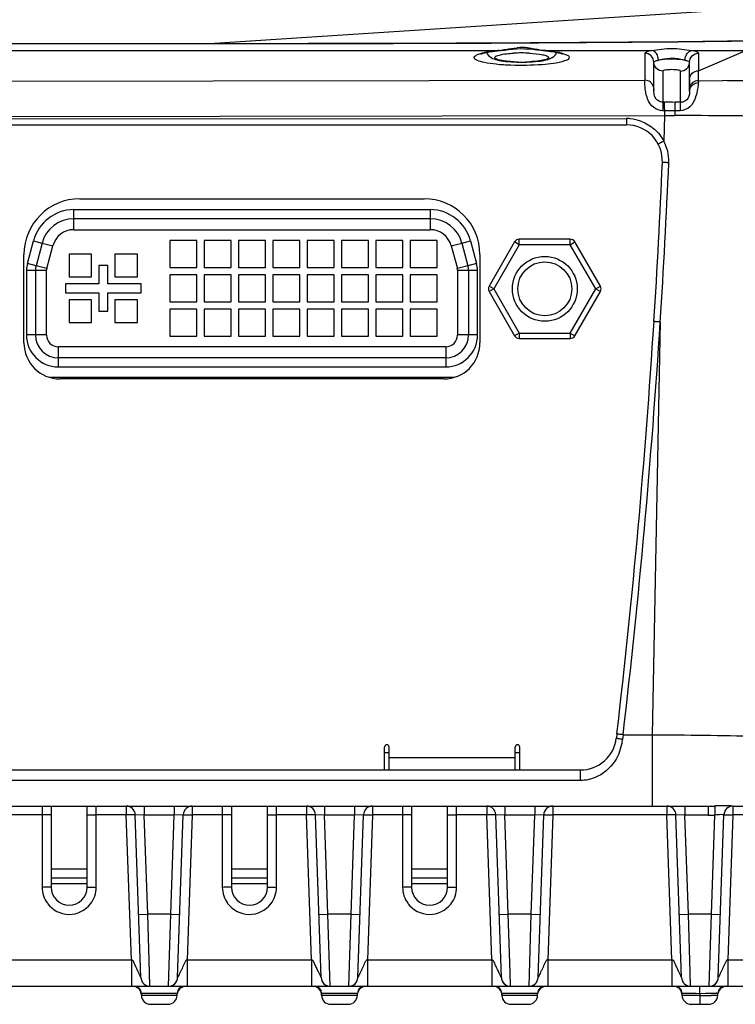
# Model space of a CAD drawing. Units: millimetres. Extents: x -10 to 410, y -12 to 285.
# Drawn here: x 144 to 154, y 231 to 245 of the extents above; entities that cross this region are included whole.
import ezdxf

# ---------------------------------------------------------------- set-up
doc = ezdxf.new("R2010")
doc.units = ezdxf.units.MM

msp = doc.modelspace()

# ---------------------------------------------------------------- linework, layer by layer
at = {"color": 5, "linetype": 'Continuous'}
for p, q in [((146.861, 244.798), (172.398, 246.461)), ((90.43, 244.798), (146.861, 244.798)), ((90.43, 244.796), (146.861, 244.796)), ((146.861, 244.798), (146.861, 244.796)), ((146.861, 244.796), (148.018, 244.796)), ((148.018, 244.796), (149.414, 244.798)), ((149.414, 244.798), (150.77, 244.802)), ((150.77, 244.802), (152.086, 244.81)), ((152.086, 244.81), (153.363, 244.821)), ((153.363, 244.821), (154.6, 244.837)), ((119.665, 244.698), (150.885, 244.701)), ((150.621, 244.649), (150.626, 244.651)), ((150.623, 244.65), (150.621, 244.649)), ((150.621, 244.649), (150.621, 244.649)), ((150.626, 244.651), (150.635, 244.654)), ((150.635, 244.654), (150.646, 244.659)), ((150.646, 244.659), (150.662, 244.663)), ((150.662, 244.663), (150.681, 244.668)), ((150.681, 244.668), (150.703, 244.673)), ((150.703, 244.673), (150.728, 244.678)), ((150.705, 244.673), (150.715, 244.653)), ((150.715, 244.653), (150.73, 244.632)), ((150.728, 244.678), (150.756, 244.683)), ((150.73, 244.632), (150.749, 244.614)), ((150.756, 244.683), (150.787, 244.687)), ((150.787, 244.687), (150.821, 244.692)), ((150.821, 244.692), (150.857, 244.696)), ((150.857, 244.696), (150.896, 244.7)), ((150.885, 244.701), (150.896, 244.7)), ((150.896, 244.7), (150.904, 244.7)), ((150.904, 244.7), (150.956, 244.706)), ((150.956, 244.706), (151.01, 244.712)), ((151.01, 244.712), (151.065, 244.718)), ((151.065, 244.718), (151.121, 244.723)), ((151.121, 244.723), (151.177, 244.725)), ((151.177, 244.725), (151.234, 244.724)), ((151.234, 244.724), (151.291, 244.721)), ((151.291, 244.721), (151.347, 244.716)), ((151.347, 244.716), (151.402, 244.709)), ((151.402, 244.709), (151.456, 244.703)), ((151.456, 244.703), (151.489, 244.7)), ((151.5, 244.701), (151.489, 244.7)), ((151.489, 244.7), (151.489, 244.7)), ((151.489, 244.7), (151.529, 244.696)), ((151.5, 244.701), (152.996, 244.701)), ((151.529, 244.696), (151.565, 244.692)), ((151.565, 244.692), (151.599, 244.687)), ((151.599, 244.687), (151.63, 244.683)), ((151.63, 244.683), (151.658, 244.678)), ((151.637, 244.616), (151.655, 244.634)), ((151.655, 244.634), (151.671, 244.655)), ((151.658, 244.678), (151.683, 244.673)), ((151.671, 244.655), (151.68, 244.674)), ((151.683, 244.673), (151.705, 244.668)), ((151.705, 244.668), (151.724, 244.663)), ((151.724, 244.663), (151.74, 244.659)), ((151.74, 244.659), (151.751, 244.655)), ((151.751, 244.655), (151.757, 244.652)), ((153.553, 244.701), (154.305, 244.701)), ((153.648, 244.419), (154.305, 244.701)), ((153.648, 244.661), (153.648, 244.419)), ((150.749, 244.614), (150.769, 244.601)), ((150.769, 244.601), (150.789, 244.59)), ((150.789, 244.59), (150.808, 244.582)), ((150.808, 244.582), (150.83, 244.575)), ((150.83, 244.575), (150.853, 244.568)), ((150.853, 244.568), (150.879, 244.562)), ((150.879, 244.562), (150.908, 244.557)), ((150.908, 244.557), (150.939, 244.552)), ((150.939, 244.552), (150.973, 244.548)), ((150.973, 244.548), (151.009, 244.545)), ((151.009, 244.545), (151.048, 244.542)), ((151.048, 244.542), (151.088, 244.54)), ((151.088, 244.54), (151.13, 244.538)), ((151.13, 244.538), (151.173, 244.537)), ((151.173, 244.537), (151.216, 244.537)), ((151.216, 244.537), (151.259, 244.538)), ((151.259, 244.538), (151.3, 244.54)), ((151.3, 244.54), (151.341, 244.542)), ((151.341, 244.542), (151.379, 244.545)), ((151.379, 244.545), (151.415, 244.549)), ((151.415, 244.549), (151.449, 244.553)), ((151.449, 244.553), (151.48, 244.558)), ((151.48, 244.558), (151.508, 244.564)), ((151.508, 244.564), (151.533, 244.569)), ((151.533, 244.569), (151.556, 244.576)), ((151.556, 244.576), (151.578, 244.583)), ((151.578, 244.583), (151.597, 244.592)), ((151.597, 244.592), (151.617, 244.602)), ((151.617, 244.602), (151.637, 244.616)), ((153.027, 244.145), (153.027, 244.537)), ((153.523, 244.138), (153.523, 244.539)), ((153.152, 244.413), (153.152, 243.981)), ((153.398, 243.98), (153.398, 244.414)), ((118.646, 244.243), (152.902, 244.286)), ((153.523, 244.297), (153.523, 244.162)), ((153.646, 244.283), (153.978, 244.28)), ((153.523, 244.162), (153.523, 244.136)), ((153.152, 243.981), (153.152, 243.864)), ((153.172, 243.981), (153.152, 243.981)), ((153.172, 243.981), (153.173, 243.798)), ((153.173, 243.864), (153.152, 243.864)), ((120.898, 243.754), (153.173, 243.798)), ((120.898, 243.754), (152.645, 243.753)), ((152.645, 243.754), (152.645, 243.668)), ((153.173, 243.798), (153.165, 243.44)), ((153.173, 243.798), (153.317, 243.798)), ((84.646, 243.668), (152.645, 243.668)), ((145.059, 242.642), (149.837, 242.642)), ((144.978, 242.364), (144.978, 242.489)), ((149.92, 242.489), (144.978, 242.489)), ((149.92, 242.489), (149.92, 242.364)), ((144.978, 242.212), (144.978, 242.364)), ((149.92, 242.364), (144.978, 242.364)), ((149.92, 242.364), (149.92, 242.212)), ((144.978, 242.212), (149.92, 242.212)), ((144.331, 241.745), (144.415, 242.057)), ((144.415, 242.057), (144.536, 242.025)), ((146.308, 242.063), (146.308, 241.688)), ((146.684, 242.063), (146.308, 242.063)), ((146.684, 241.688), (146.684, 242.063)), ((146.785, 242.063), (146.785, 241.688)), ((147.16, 242.063), (146.785, 242.063)), ((147.16, 241.688), (147.16, 242.063)), ((147.261, 242.063), (147.261, 241.688)), ((147.637, 242.063), (147.261, 242.063)), ((147.637, 241.688), (147.637, 242.063)), ((147.738, 242.063), (147.738, 241.688)), ((148.113, 242.063), (147.738, 242.063)), ((148.113, 241.688), (148.113, 242.063)), ((148.214, 242.063), (148.214, 241.688)), ((148.59, 242.063), (148.214, 242.063)), ((148.59, 241.688), (148.59, 242.063)), ((148.691, 242.063), (148.691, 241.688)), ((149.066, 242.063), (148.691, 242.063)), ((149.066, 241.688), (149.066, 242.063)), ((149.168, 242.063), (149.168, 241.688)), ((149.543, 242.063), (149.168, 242.063)), ((149.543, 241.688), (149.543, 242.063)), ((149.644, 242.063), (149.644, 241.688)), ((150.019, 242.063), (149.644, 242.063)), ((150.019, 241.688), (150.019, 242.063)), ((150.362, 242.025), (150.483, 242.057)), ((150.483, 242.057), (150.567, 241.745)), ((151.094, 242.042), (150.74, 241.429)), ((151.159, 242.004), (151.094, 242.042)), ((151.159, 242.004), (151.159, 242.079)), ((151.866, 242.079), (151.159, 242.079)), ((151.866, 242.004), (151.866, 242.079)), ((151.866, 242.004), (151.931, 242.042)), ((152.285, 241.429), (151.931, 242.042)), ((144.536, 242.025), (144.452, 241.712)), ((144.536, 242.025), (144.683, 241.986)), ((144.599, 241.673), (144.683, 241.986)), ((150.215, 241.986), (150.362, 242.025)), ((150.215, 241.986), (150.299, 241.673)), ((150.362, 242.025), (150.446, 241.712)), ((151.159, 242.004), (150.805, 241.391)), ((151.866, 242.004), (151.159, 242.004)), ((152.22, 241.391), (151.866, 242.004)), ((144.283, 240.641), (144.283, 241.867)), ((144.91, 241.873), (144.91, 241.56)), ((145.223, 241.873), (144.91, 241.873)), ((145.223, 241.56), (145.223, 241.873)), ((145.545, 241.873), (145.545, 241.56)), ((145.858, 241.873), (145.545, 241.873)), ((145.858, 241.56), (145.858, 241.873)), ((150.612, 241.867), (150.612, 240.641)), ((144.318, 241.649), (144.318, 240.751)), ((144.318, 241.649), (144.443, 241.649)), ((144.452, 241.712), (144.331, 241.745)), ((144.444, 241.649), (144.444, 240.751)), ((144.444, 241.649), (144.596, 241.649)), ((144.599, 241.673), (144.452, 241.712)), ((144.596, 240.751), (144.596, 241.649)), ((145.322, 241.716), (145.322, 241.461)), ((145.447, 241.716), (145.322, 241.716)), ((145.447, 241.461), (145.447, 241.716)), ((146.308, 241.688), (146.684, 241.688)), ((146.785, 241.688), (147.16, 241.688)), ((147.261, 241.688), (147.637, 241.688)), ((147.738, 241.688), (148.113, 241.688)), ((148.214, 241.688), (148.59, 241.688)), ((148.691, 241.688), (149.066, 241.688)), ((149.168, 241.688), (149.543, 241.688)), ((149.644, 241.688), (150.019, 241.688)), ((150.446, 241.712), (150.299, 241.673)), ((150.302, 241.649), (150.302, 240.751)), ((150.302, 241.649), (150.58, 241.649)), ((150.567, 241.745), (150.446, 241.712)), ((150.455, 241.649), (150.455, 240.751)), ((150.58, 240.751), (150.58, 241.649)), ((144.91, 241.56), (145.223, 241.56)), ((145.545, 241.56), (145.858, 241.56)), ((146.308, 241.586), (146.308, 241.211)), ((146.684, 241.586), (146.308, 241.586)), ((146.684, 241.211), (146.684, 241.586)), ((146.785, 241.586), (146.785, 241.211)), ((147.16, 241.586), (146.785, 241.586)), ((147.16, 241.211), (147.16, 241.586)), ((147.261, 241.586), (147.261, 241.211)), ((147.637, 241.586), (147.261, 241.586)), ((147.637, 241.211), (147.637, 241.586)), ((147.738, 241.586), (147.738, 241.211)), ((148.113, 241.586), (147.738, 241.586)), ((148.113, 241.211), (148.113, 241.586)), ((148.214, 241.586), (148.214, 241.211)), ((148.59, 241.586), (148.214, 241.586)), ((148.59, 241.211), (148.59, 241.586)), ((148.691, 241.586), (148.691, 241.211)), ((149.066, 241.586), (148.691, 241.586)), ((149.066, 241.211), (149.066, 241.586)), ((149.168, 241.586), (149.168, 241.211)), ((149.543, 241.586), (149.168, 241.586)), ((149.543, 241.211), (149.543, 241.586)), ((149.644, 241.586), (149.644, 241.211)), ((150.019, 241.586), (149.644, 241.586)), ((150.019, 241.211), (150.019, 241.586)), ((144.859, 241.461), (144.859, 241.336)), ((145.322, 241.461), (144.859, 241.461)), ((145.909, 241.461), (145.447, 241.461)), ((145.909, 241.336), (145.909, 241.461)), ((150.805, 241.391), (150.74, 241.429)), ((150.805, 241.391), (150.74, 241.354)), ((150.74, 241.354), (151.094, 240.741)), ((150.805, 241.391), (151.159, 240.778)), ((151.866, 240.778), (152.22, 241.391)), ((151.931, 240.741), (152.285, 241.354)), ((152.22, 241.391), (152.285, 241.429)), ((152.22, 241.391), (152.285, 241.354)), ((144.859, 241.336), (145.322, 241.336)), ((144.91, 241.237), (144.91, 240.925)), ((145.223, 241.237), (144.91, 241.237)), ((145.223, 240.925), (145.223, 241.237)), ((145.322, 241.336), (145.322, 241.081)), ((145.447, 241.081), (145.447, 241.336)), ((145.447, 241.336), (145.909, 241.336)), ((145.545, 241.237), (145.545, 240.925)), ((145.858, 241.237), (145.545, 241.237)), ((145.858, 240.925), (145.858, 241.237)), ((146.308, 241.211), (146.684, 241.211)), ((146.785, 241.211), (147.16, 241.211)), ((147.261, 241.211), (147.637, 241.211)), ((147.738, 241.211), (148.113, 241.211)), ((148.214, 241.211), (148.59, 241.211)), ((148.691, 241.211), (149.066, 241.211)), ((149.168, 241.211), (149.543, 241.211)), ((149.644, 241.211), (150.019, 241.211)), ((145.322, 241.081), (145.447, 241.081)), ((146.308, 241.11), (146.308, 240.735)), ((146.684, 241.11), (146.308, 241.11)), ((146.684, 240.735), (146.684, 241.11)), ((146.785, 241.11), (146.785, 240.735)), ((147.16, 241.11), (146.785, 241.11)), ((147.16, 240.735), (147.16, 241.11)), ((147.261, 241.11), (147.261, 240.735)), ((147.637, 241.11), (147.261, 241.11)), ((147.637, 240.735), (147.637, 241.11)), ((147.738, 241.11), (147.738, 240.735)), ((148.113, 241.11), (147.738, 241.11)), ((148.113, 240.735), (148.113, 241.11)), ((148.214, 241.11), (148.214, 240.735)), ((148.59, 241.11), (148.214, 241.11)), ((148.59, 240.735), (148.59, 241.11)), ((148.691, 241.11), (148.691, 240.735)), ((149.066, 241.11), (148.691, 241.11)), ((149.066, 240.735), (149.066, 241.11)), ((149.168, 241.11), (149.168, 240.735)), ((149.543, 241.11), (149.168, 241.11)), ((149.543, 240.735), (149.543, 241.11)), ((149.644, 241.11), (149.644, 240.735)), ((150.019, 241.11), (149.644, 241.11)), ((150.019, 240.735), (150.019, 241.11)), ((144.91, 240.925), (145.223, 240.925)), ((145.545, 240.925), (145.858, 240.925)), ((153.115, 240.931), (153.001, 235.203)), ((144.443, 240.751), (144.318, 240.751)), ((144.596, 240.751), (144.444, 240.751)), ((146.308, 240.735), (146.684, 240.735)), ((146.785, 240.735), (147.16, 240.735)), ((147.261, 240.735), (147.637, 240.735)), ((147.738, 240.735), (148.113, 240.735)), ((148.214, 240.735), (148.59, 240.735)), ((148.691, 240.735), (149.066, 240.735)), ((149.168, 240.735), (149.543, 240.735)), ((149.644, 240.735), (150.019, 240.735)), ((150.58, 240.751), (150.302, 240.751)), ((151.159, 240.778), (151.094, 240.741)), ((151.159, 240.778), (151.159, 240.703)), ((151.159, 240.778), (151.866, 240.778)), ((151.159, 240.703), (151.866, 240.703)), ((151.866, 240.778), (151.866, 240.703)), ((151.866, 240.778), (151.931, 240.741)), ((144.761, 240.433), (144.761, 240.586)), ((150.137, 240.586), (144.761, 240.586)), ((150.137, 240.586), (150.137, 240.433)), ((144.761, 240.308), (144.761, 240.433)), ((150.137, 240.433), (144.761, 240.433)), ((150.137, 240.433), (150.137, 240.308)), ((144.761, 240.308), (150.137, 240.308)), ((150.25, 240.161), (144.646, 240.161)), ((150.112, 240.141), (144.784, 240.141)), ((152.513, 235.214), (152.506, 235.154)), ((152.514, 235.213), (152.513, 235.214)), ((152.6, 235.203), (152.593, 235.137)), ((152.6, 235.203), (153.001, 235.203)), ((153.001, 235.203), (153.001, 234.212)), ((149.289, 234.712), (149.289, 235.031)), ((149.289, 234.954), (149.351, 234.954)), ((149.351, 234.712), (149.351, 235.031)), ((151.102, 234.712), (151.102, 235.031)), ((151.102, 234.954), (151.165, 234.954)), ((151.165, 234.712), (151.165, 235.031)), ((149.351, 234.887), (151.102, 234.887)), ((152.009, 234.712), (131.614, 234.712)), ((152.009, 234.568), (152.009, 234.712)), ((152.009, 234.568), (131.614, 234.568)), ((130.912, 234.212), (153.781, 234.212)), ((144.536, 234.212), (144.536, 233.084)), ((144.661, 234.212), (144.661, 233.086)), ((145.161, 233.086), (145.161, 234.212)), ((145.286, 233.084), (145.286, 234.212)), ((145.704, 234.212), (145.704, 234.089)), ((145.954, 234.212), (145.954, 234.087)), ((146.37, 234.212), (146.37, 234.087)), ((146.62, 234.212), (146.62, 234.089)), ((147.037, 234.212), (147.037, 233.084)), ((147.162, 234.212), (147.162, 233.086)), ((147.663, 233.086), (147.663, 234.212)), ((147.788, 233.084), (147.788, 234.212)), ((148.205, 234.212), (148.205, 234.089)), ((148.455, 234.212), (148.455, 234.087)), ((148.871, 234.212), (148.871, 234.087)), ((149.122, 234.212), (149.122, 234.089)), ((149.539, 234.212), (149.539, 233.084)), ((149.664, 234.212), (149.664, 233.086)), ((150.164, 233.086), (150.164, 234.212)), ((150.289, 233.084), (150.289, 234.212)), ((150.707, 234.212), (150.707, 234.089)), ((150.957, 234.212), (150.957, 234.087)), ((151.373, 234.212), (151.373, 234.087)), ((151.623, 234.212), (151.623, 234.089)), ((153.208, 234.212), (153.208, 234.089)), ((153.458, 234.212), (153.458, 234.087)), ((153.781, 234.212), (153.781, 234.087)), ((153.872, 234.213), (153.874, 234.088)), ((154.124, 234.212), (154.809, 234.212)), ((154.125, 234.212), (154.125, 234.089)), ((144.536, 234.089), (144.119, 234.089)), ((145.704, 234.089), (145.286, 234.089)), ((145.774, 232.079), (145.704, 234.089)), ((145.908, 231.831), (145.829, 234.091)), ((145.954, 234.087), (145.829, 234.091)), ((146.002, 232.711), (145.954, 234.087)), ((146.37, 234.087), (145.954, 234.087)), ((146.322, 232.711), (146.37, 234.087)), ((146.495, 234.091), (146.37, 234.087)), ((146.416, 231.831), (146.495, 234.091)), ((146.62, 234.089), (146.55, 232.079)), ((147.037, 234.089), (146.62, 234.089)), ((148.205, 234.089), (147.788, 234.089)), ((148.275, 232.079), (148.205, 234.089)), ((148.409, 231.831), (148.33, 234.091)), ((148.455, 234.087), (148.33, 234.091)), ((148.503, 232.711), (148.455, 234.087)), ((148.871, 234.087), (148.455, 234.087)), ((148.823, 232.711), (148.871, 234.087)), ((148.997, 234.091), (148.871, 234.087)), ((148.918, 231.831), (148.997, 234.091)), ((149.122, 234.089), (149.051, 232.079)), ((149.539, 234.089), (149.122, 234.089)), ((150.707, 234.089), (150.289, 234.089)), ((150.777, 232.079), (150.707, 234.089)), ((150.91, 231.831), (150.832, 234.091)), ((150.957, 234.087), (150.832, 234.091)), ((151.005, 232.711), (150.957, 234.087)), ((151.373, 234.087), (150.957, 234.087)), ((151.325, 232.711), (151.373, 234.087)), ((151.498, 234.091), (151.373, 234.087)), ((151.419, 231.831), (151.498, 234.091)), ((151.623, 234.089), (151.553, 232.079)), ((153.208, 234.089), (151.623, 234.089)), ((153.278, 232.079), (153.208, 234.089)), ((153.412, 231.831), (153.333, 234.091)), ((153.458, 234.087), (153.333, 234.091)), ((153.506, 232.711), (153.458, 234.087)), ((153.781, 234.087), (153.458, 234.087)), ((153.826, 232.711), (153.874, 234.088)), ((153.921, 231.831), (154, 234.091)), ((154, 234.091), (153.999, 234.091)), ((154.125, 234.089), (154.054, 232.079)), ((155.326, 234.089), (154.125, 234.089)), ((145.161, 233.337), (144.661, 233.337)), ((147.663, 233.337), (147.162, 233.337)), ((150.164, 233.337), (149.664, 233.337)), ((145.161, 233.211), (144.661, 233.211)), ((147.663, 233.211), (147.162, 233.211)), ((150.164, 233.211), (149.664, 233.211)), ((144.661, 233.138), (145.161, 233.138)), ((147.162, 233.138), (147.663, 233.138)), ((149.664, 233.138), (150.164, 233.138)), ((145.877, 232.707), (146.002, 232.711)), ((146.027, 231.902), (146.002, 232.711)), ((146.322, 232.711), (146.002, 232.711)), ((146.291, 231.711), (146.322, 232.711)), ((146.322, 232.711), (146.447, 232.707)), ((148.378, 232.707), (148.503, 232.711)), ((148.534, 231.711), (148.503, 232.711)), ((148.823, 232.711), (148.503, 232.711)), ((148.793, 231.711), (148.823, 232.711)), ((148.823, 232.711), (148.948, 232.707)), ((150.88, 232.707), (151.005, 232.711)), ((151.03, 231.902), (151.005, 232.711)), ((151.325, 232.711), (151.005, 232.711)), ((151.294, 231.711), (151.325, 232.711)), ((151.325, 232.711), (151.45, 232.707)), ((153.381, 232.707), (153.506, 232.711)), ((153.531, 231.902), (153.506, 232.711)), ((153.826, 232.711), (153.506, 232.711)), ((153.796, 231.711), (153.826, 232.711)), ((153.826, 232.711), (153.951, 232.707)), ((144.049, 232.079), (145.774, 232.079)), ((145.774, 232.079), (145.774, 231.711)), ((146.55, 232.079), (146.55, 231.711)), ((146.55, 232.079), (148.275, 232.079)), ((148.275, 232.079), (148.275, 231.711)), ((149.051, 232.079), (149.051, 231.711)), ((149.051, 232.079), (150.777, 232.079)), ((150.777, 232.079), (150.777, 231.711)), ((151.553, 232.079), (151.553, 231.711)), ((151.553, 232.079), (153.278, 232.079)), ((153.278, 232.079), (153.278, 231.711)), ((154.054, 232.079), (154.054, 231.711)), ((154.054, 232.079), (154.544, 232.079)), ((146.033, 231.711), (146.027, 231.902)), ((151.035, 231.711), (151.03, 231.902)), ((153.537, 231.711), (153.531, 231.902)), ((106.413, 231.711), (154.544, 231.711)), ((145.929, 231.765), (145.928, 231.767)), ((145.928, 231.767), (145.928, 231.766)), ((145.93, 231.764), (145.929, 231.766)), ((145.929, 231.765), (145.931, 231.763)), ((145.931, 231.763), (145.933, 231.76)), ((145.933, 231.76), (145.935, 231.757)), ((145.935, 231.757), (145.938, 231.754)), ((145.938, 231.754), (145.941, 231.75)), ((145.941, 231.75), (145.944, 231.747)), ((145.944, 231.747), (145.947, 231.744)), ((145.947, 231.744), (145.951, 231.741)), ((145.951, 231.741), (145.954, 231.738)), ((145.954, 231.738), (145.958, 231.735)), ((145.958, 231.735), (145.961, 231.733)), ((145.961, 231.733), (145.965, 231.73)), ((145.965, 231.73), (145.968, 231.728)), ((145.968, 231.728), (145.97, 231.727)), ((146.347, 231.724), (146.349, 231.725)), ((146.349, 231.725), (146.352, 231.726)), ((146.352, 231.726), (146.355, 231.728)), ((146.355, 231.728), (146.358, 231.73)), ((146.358, 231.73), (146.362, 231.732)), ((146.362, 231.732), (146.365, 231.735)), ((146.365, 231.735), (146.369, 231.738)), ((146.369, 231.738), (146.373, 231.741)), ((146.373, 231.741), (146.376, 231.744)), ((146.376, 231.744), (146.379, 231.747)), ((146.379, 231.747), (146.383, 231.75)), ((146.383, 231.75), (146.385, 231.753)), ((146.385, 231.753), (146.388, 231.757)), ((146.388, 231.757), (146.391, 231.76)), ((146.391, 231.76), (146.393, 231.763)), ((146.393, 231.763), (146.394, 231.765)), ((146.394, 231.765), (146.395, 231.766)), ((148.431, 231.765), (148.43, 231.767)), ((148.43, 231.767), (148.43, 231.766)), ((148.431, 231.764), (148.43, 231.766)), ((148.431, 231.765), (148.432, 231.763)), ((148.432, 231.763), (148.434, 231.76)), ((148.434, 231.76), (148.437, 231.757)), ((148.437, 231.757), (148.44, 231.754)), ((148.44, 231.754), (148.442, 231.75)), ((148.442, 231.75), (148.446, 231.747)), ((148.446, 231.747), (148.449, 231.744)), ((148.449, 231.744), (148.452, 231.741)), ((148.452, 231.741), (148.456, 231.738)), ((148.456, 231.738), (148.459, 231.735)), ((148.459, 231.735), (148.463, 231.733)), ((148.463, 231.733), (148.466, 231.73)), ((148.466, 231.73), (148.47, 231.728)), ((148.47, 231.728), (148.472, 231.727)), ((148.848, 231.724), (148.851, 231.725)), ((148.851, 231.725), (148.854, 231.726)), ((148.854, 231.726), (148.857, 231.728)), ((148.857, 231.728), (148.86, 231.73)), ((148.86, 231.73), (148.863, 231.732)), ((148.863, 231.732), (148.867, 231.735)), ((148.867, 231.735), (148.87, 231.738)), ((148.87, 231.738), (148.874, 231.741)), ((148.874, 231.741), (148.877, 231.744)), ((148.877, 231.744), (148.881, 231.747)), ((148.881, 231.747), (148.884, 231.75)), ((148.884, 231.75), (148.887, 231.753)), ((148.887, 231.753), (148.89, 231.757)), ((148.89, 231.757), (148.892, 231.76)), ((148.892, 231.76), (148.895, 231.763)), ((148.895, 231.763), (148.896, 231.765)), ((148.896, 231.765), (148.897, 231.766)), ((150.932, 231.765), (150.931, 231.767)), ((150.931, 231.767), (150.931, 231.766)), ((150.933, 231.764), (150.932, 231.766)), ((150.932, 231.765), (150.934, 231.763)), ((150.934, 231.763), (150.936, 231.76)), ((150.936, 231.76), (150.938, 231.757)), ((150.938, 231.757), (150.941, 231.754)), ((150.941, 231.754), (150.944, 231.75)), ((150.944, 231.75), (150.947, 231.747)), ((150.947, 231.747), (150.95, 231.744)), ((150.95, 231.744), (150.954, 231.741)), ((150.954, 231.741), (150.957, 231.738)), ((150.957, 231.738), (150.961, 231.735)), ((150.961, 231.735), (150.964, 231.733)), ((150.964, 231.733), (150.968, 231.73)), ((150.968, 231.73), (150.971, 231.728)), ((150.971, 231.728), (150.973, 231.727)), ((151.35, 231.724), (151.352, 231.725)), ((151.352, 231.725), (151.355, 231.726)), ((151.355, 231.726), (151.358, 231.728)), ((151.358, 231.728), (151.361, 231.73)), ((151.361, 231.73), (151.365, 231.732)), ((151.365, 231.732), (151.368, 231.735)), ((151.368, 231.735), (151.372, 231.738)), ((151.372, 231.738), (151.375, 231.741)), ((151.375, 231.741), (151.379, 231.744)), ((151.379, 231.744), (151.382, 231.747)), ((151.382, 231.747), (151.385, 231.75)), ((151.385, 231.75), (151.388, 231.753)), ((151.388, 231.753), (151.391, 231.757)), ((151.391, 231.757), (151.394, 231.76)), ((151.394, 231.76), (151.396, 231.763)), ((151.396, 231.763), (151.397, 231.765)), ((151.397, 231.765), (151.398, 231.766)), ((153.434, 231.765), (153.433, 231.767)), ((153.433, 231.767), (153.433, 231.766)), ((153.434, 231.764), (153.433, 231.766)), ((153.434, 231.765), (153.435, 231.763)), ((153.435, 231.763), (153.437, 231.76)), ((153.437, 231.76), (153.44, 231.757)), ((153.44, 231.757), (153.442, 231.754)), ((153.442, 231.754), (153.445, 231.75)), ((153.445, 231.75), (153.449, 231.747)), ((153.449, 231.747), (153.452, 231.744)), ((153.452, 231.744), (153.455, 231.741)), ((153.455, 231.741), (153.459, 231.738)), ((153.459, 231.738), (153.462, 231.735)), ((153.462, 231.735), (153.466, 231.733)), ((153.466, 231.733), (153.469, 231.73)), ((153.469, 231.73), (153.473, 231.728)), ((153.473, 231.728), (153.475, 231.727)), ((153.851, 231.724), (153.854, 231.725)), ((153.854, 231.725), (153.857, 231.726)), ((153.857, 231.726), (153.86, 231.728)), ((153.86, 231.728), (153.863, 231.73)), ((153.863, 231.73), (153.866, 231.732)), ((153.866, 231.732), (153.87, 231.735)), ((153.87, 231.735), (153.873, 231.738)), ((153.873, 231.738), (153.877, 231.741)), ((153.877, 231.741), (153.88, 231.744)), ((153.88, 231.744), (153.884, 231.747)), ((153.884, 231.747), (153.887, 231.75)), ((153.887, 231.75), (153.89, 231.753)), ((153.89, 231.753), (153.893, 231.757)), ((153.893, 231.757), (153.895, 231.76)), ((153.895, 231.76), (153.897, 231.763)), ((153.897, 231.763), (153.899, 231.765)), ((153.899, 231.765), (153.9, 231.766)), ((145.913, 231.612), (145.914, 231.583)), ((145.914, 231.612), (145.913, 231.612)), ((146.41, 231.612), (145.914, 231.612)), ((146.41, 231.583), (145.914, 231.583)), ((146.41, 231.583), (146.41, 231.612)), ((148.415, 231.612), (148.415, 231.583)), ((148.415, 231.612), (148.415, 231.612)), ((148.912, 231.612), (148.415, 231.612)), ((148.911, 231.583), (148.415, 231.583)), ((148.911, 231.583), (148.912, 231.612)), ((150.916, 231.612), (150.917, 231.583)), ((150.917, 231.612), (150.916, 231.612)), ((151.413, 231.612), (150.917, 231.612)), ((151.413, 231.583), (150.917, 231.583)), ((151.413, 231.583), (151.413, 231.612)), ((153.418, 231.583), (153.418, 231.612)), ((153.616, 231.613), (153.666, 231.612)), ((153.666, 231.612), (153.742, 231.613)), ((153.666, 231.612), (153.666, 231.583)), ((153.903, 231.613), (153.913, 231.612)), ((153.913, 231.612), (153.915, 231.612)), ((153.914, 231.583), (153.915, 231.612)), ((146.285, 231.46), (146.039, 231.46)), ((148.786, 231.46), (148.54, 231.46)), ((151.288, 231.46), (151.042, 231.46)), ((153.789, 231.46), (153.543, 231.46))]:
    msp.add_line(p, q, dxfattribs=at)
for radius in [0.45, 0.375]:
    msp.add_circle((151.513, 241.391), radius, dxfattribs=at)
for centre, radius, start, end in [((150.905, 243.588), 1.107, 100.5239, 102.0813), ((151.109, 242.155), 2.555, 95.0382, 96.1052), ((151.191, 242.559), 2.106, 90.0774, 93.0858), ((151.193, 243.886), 0.854, 84.4795, 94.2351), ((151.194, 242.54), 2.125, 87.0788, 90.1475), ((151.622, 245.624), 0.931, 261.8102, 262.4678), ((151.278, 242.163), 2.547, 83.7786, 84.9872), ((151.483, 243.597), 1.098, 77.7381, 79.6053), ((298.924, 244.483), 146.022, 179.93042, 180.07737), ((151.189, 246.656), 2.117, 267.14, 270.2009), ((151.191, 246.648), 2.109, 270.1322, 273.1175), ((141.472, 244.456), 12.175, 359.188, 359.8239), ((150.825, -57.63), 301.927, 89.19978, 89.40158), ((158.238, 244.16), 5.211, 179.9759, 180.1854), ((153.385, 244.204), 0.479, 194.877, 197.4361), ((153.197, 224.1), 19.88, 89.6384, 90.0715), ((153.199, 223.97), 20.011, 89.4308, 89.6459), ((153.121, 244.216), 0.512, 340.6702, 342.9859), ((153.203, 224.947), 18.917, 89.6537, 90.0919), ((153.225, 227.59), 16.274, 89.4202, 89.675), ((186.599, 243.549), 33.283, 179.4574, 179.571), ((152.645, 243.172), 0.583, 84.7158, 90.0277), ((152.644, 243.164), 0.59, 69.2636, 84.6946), ((151.805, 10.627), 233.176, 89.26146, 89.62867), ((152.645, 243.167), 0.5, 357.5516, 90), ((152.655, 243.164), 0.58, 17.4049, 28.4196), ((152.659, 243.165), 0.576, 2.347, 17.3728), ((44.803, 247.778), 108.441, 356.38302, 357.55176), ((48.246, 247.696), 105.087, 356.30882, 357.51587), ((152.665, 243.166), 0.57, 357.5124, 2.3139), ((145.059, 241.867), 0.775, 90, 180), ((149.837, 241.867), 0.775, 0, 90), ((144.978, 241.907), 0.583, 90.0015, 164.9977), ((149.92, 241.907), 0.583, 15.0015, 89.9977), ((144.978, 241.907), 0.458, 90, 165), ((149.92, 241.907), 0.458, 15, 90), ((144.978, 241.907), 0.305, 90, 165), ((149.92, 241.907), 0.305, 15, 90), ((151.159, 242.004), 0.075, 90, 150), ((151.866, 242.004), 0.075, 30, 90), ((144.689, 241.649), 0.37, 165, 179.999), ((144.689, 241.649), 0.245, 165, 180), ((144.689, 241.649), 0.0926, 165, 180), ((150.209, 241.649), 0.0926, 0, 15), ((150.209, 241.649), 0.245, 0, 15), ((150.209, 241.649), 0.37, 0, 15), ((150.805, 241.391), 0.075, 150, 210), ((152.22, 241.391), 0.075, 330, 30), ((45.484, 247.729), 107.759, 353.33036, 356.38615), ((45.399, 247.736), 107.931, 353.33153, 356.3849), ((144.761, 240.751), 0.443, 180.0024, 269.9966), ((144.761, 240.751), 0.318, 180, 270), ((144.761, 240.751), 0.165, 180, 270), ((150.137, 240.751), 0.443, 270.0024, 359.9973), ((150.137, 240.751), 0.318, 270, 0), ((150.137, 240.751), 0.165, 270, 360), ((151.159, 240.778), 0.075, 210, 270), ((151.866, 240.778), 0.075, 270, 330), ((144.784, 240.641), 0.5, 180, 270), ((150.112, 240.641), 0.5, 270, 0), ((149.32, 235.031), 0.0313, 0, 180), ((151.134, 235.031), 0.0313, 0, 180), ((152.009, 235.213), 0.5, 270, 353.2959), ((151.903, 235.211), 0.693, 337.4478, 348.3492), ((151.907, 235.21), 0.689, 348.3209, 353.9178), ((145.704, 234.087), 0.125, 2, 90), ((146.62, 234.087), 0.125, 90, 178), ((148.205, 234.087), 0.125, 2, 90), ((149.122, 234.087), 0.125, 90, 178), ((150.707, 234.087), 0.125, 2, 90), ((151.623, 234.087), 0.125, 90, 178), ((153.208, 234.087), 0.125, 2, 90), ((153.783, 239.383), 5.171, 269.9771, 270.9886), ((154.125, 234.087), 0.125, 90, 178), ((153.783, 238.945), 4.858, 269.9767, 271.0818), ((144.911, 233.086), 0.25, 180, 0), ((147.413, 233.086), 0.25, 180, 0), ((149.914, 233.086), 0.25, 180, 0), ((144.911, 233.084), 0.375, 216.3535, 322.4011), ((147.413, 233.084), 0.375, 216.3535, 322.4011), ((149.914, 233.084), 0.375, 216.3535, 322.4011), ((146.033, 231.836), 0.125, 182.0264, 270.0009), ((146.291, 231.836), 0.125, 269.9992, 357.9766), ((148.534, 231.836), 0.125, 182.0264, 270.0009), ((148.793, 231.836), 0.125, 269.9992, 357.9766), ((151.035, 231.836), 0.125, 182.0264, 270.0009), ((151.294, 231.836), 0.125, 269.9992, 357.9766), ((153.537, 231.836), 0.125, 182.0264, 270.0009), ((153.796, 231.836), 0.125, 269.9992, 357.9766), ((145.813, 231.611), 0.1, 1, 90), ((145.789, 231.586), 0.125, 0, 76.8857), ((146.51, 231.611), 0.1, 90, 179), ((146.535, 231.586), 0.125, 90, 167.1936), ((148.315, 231.611), 0.1, 1, 90), ((148.29, 231.586), 0.125, 0, 76.8857), ((149.012, 231.611), 0.1, 90, 179), ((149.036, 231.586), 0.125, 90, 167.1936), ((150.816, 231.611), 0.1, 1, 90), ((150.792, 231.586), 0.125, 0, 76.8857), ((151.513, 231.611), 0.1, 90, 179), ((151.538, 231.586), 0.125, 90, 167.1936), ((153.318, 231.611), 0.1, 1, 90), ((153.293, 231.586), 0.125, 0, 77.1833), ((154.015, 231.611), 0.1, 90, 179), ((154.039, 231.586), 0.125, 90, 166.8964), ((146.039, 231.586), 0.125, 181, 270), ((146.285, 231.586), 0.125, 270, 0), ((148.54, 231.586), 0.125, 181, 270), ((148.786, 231.586), 0.125, 270, 0), ((151.042, 231.586), 0.125, 181, 270), ((151.288, 231.586), 0.125, 270, 0), ((153.543, 231.586), 0.125, 180, 270), ((153.86, 251.773), 20.19, 269.45, 269.8951), ((153.789, 231.586), 0.125, 270, 0), ((153.881, 230.082), 1.531, 89.161, 89.5041)]:
    msp.add_arc(centre, radius, start, end, dxfattribs=at)
for points in [[(146.861, 244.798), (150.512, 244.798), (154.165, 244.809), (157.815, 244.903)], [(150.885, 244.701), (150.913, 244.705), (150.942, 244.71), (150.97, 244.715)], [(150.97, 244.715), (151.023, 244.724), (151.076, 244.733), (151.129, 244.738)], [(150.984, 244.654), (151.015, 244.658), (151.047, 244.66), (151.078, 244.662)], [(153.089, 244.565), (153.089, 244.586), (153.085, 244.608), (153.077, 244.628)], [(153.46, 244.565), (153.46, 244.586), (153.464, 244.608), (153.473, 244.628)], [(151.438, 244.555), (151.395, 244.548), (151.35, 244.545), (151.306, 244.542)], [(153.089, 244.564), (153.1, 244.566), (153.111, 244.569), (153.121, 244.572)], [(153.458, 244.564), (153.45, 244.565), (153.442, 244.566), (153.434, 244.568)], [(152.944, 244.278), (152.931, 244.283), (152.916, 244.286), (152.902, 244.286)], [(152.997, 244.242), (152.984, 244.258), (152.965, 244.271), (152.944, 244.278)], [(153.027, 244.162), (153.027, 244.191), (153.016, 244.22), (152.997, 244.242)], [(153.523, 244.162), (153.524, 244.209), (153.561, 244.26), (153.605, 244.276)], [(153.523, 244.136), (153.523, 244.181), (153.56, 244.229), (153.602, 244.245)], [(153.602, 244.245), (153.615, 244.25), (153.629, 244.252), (153.643, 244.253)], [(153.605, 244.276), (153.618, 244.281), (153.632, 244.283), (153.646, 244.283)], [(153.083, 244.003), (153.074, 244.009), (153.066, 244.017), (153.059, 244.025)], [(153.152, 243.981), (153.128, 243.981), (153.103, 243.989), (153.083, 244.003)], [(153.503, 244.04), (153.483, 244.005), (153.438, 243.979), (153.398, 243.98)], [(153.514, 244.066), (153.511, 244.057), (153.507, 244.048), (153.503, 244.04)], [(153.152, 243.864), (153.107, 243.864), (153.06, 243.88), (153.025, 243.908)], [(152.853, 243.716), (152.92, 243.691), (152.982, 243.653), (153.035, 243.606)], [(153.035, 243.606), (153.088, 243.56), (153.133, 243.502), (153.165, 243.44)], [(152.21, 234.607), (152.147, 234.582), (152.077, 234.568), (152.009, 234.568)], [(144.536, 233.084), (144.536, 233.006), (144.563, 232.925), (144.609, 232.862)], [(145.208, 232.855), (145.258, 232.919), (145.286, 233.004), (145.286, 233.084)], [(147.037, 233.084), (147.037, 233.006), (147.064, 232.925), (147.11, 232.862)], [(147.71, 232.855), (147.759, 232.919), (147.788, 233.004), (147.788, 233.084)], [(149.539, 233.084), (149.539, 233.006), (149.566, 232.925), (149.612, 232.862)], [(150.211, 232.855), (150.261, 232.919), (150.289, 233.004), (150.289, 233.084)]]:
    msp.add_open_spline(points, degree=3, dxfattribs=at)
for points, knots in [([(150.532, 244.601), (150.531, 244.618), (150.59, 244.654), (150.637, 244.663), (150.673, 244.671)], [0, 0, 0, 0, 0.317301, 1, 1, 1, 1]), ([(150.703, 244.677), (150.713, 244.679), (150.758, 244.687), (150.802, 244.693), (150.837, 244.696)], [0, 0, 0, 0, 0.228964, 1, 1, 1, 1]), ([(150.819, 244.602), (150.819, 244.619), (150.897, 244.642), (150.943, 244.65), (150.984, 244.654)], [0, 0, 0, 0, 0.29738, 1, 1, 1, 1]), ([(151.275, 244.736), (151.294, 244.734), (151.366, 244.725), (151.437, 244.71), (151.49, 244.702)], [0, 0, 0, 0, 0.268152, 1, 1, 1, 1]), ([(151.302, 244.662), (151.364, 244.659), (151.446, 244.652), (151.531, 244.63), (151.561, 244.616), (151.565, 244.607)], [0, 0, 0, 0, 0.676513, 0.888356, 1, 1, 1, 1]), ([(151.554, 244.696), (151.565, 244.694), (151.608, 244.689), (151.651, 244.683), (151.681, 244.677)], [0, 0, 0, 0, 0.2692, 1, 1, 1, 1]), ([(151.717, 244.67), (151.749, 244.663), (151.795, 244.651), (151.847, 244.625), (151.852, 244.609)], [0, 0, 0, 0, 0.660596, 1, 1, 1, 1]), ([(153.027, 244.539), (153.026, 244.57), (152.998, 244.635), (152.933, 244.66), (152.901, 244.66)], [0, 0, 0, 0, 0.4976, 1, 1, 1, 1]), ([(152.902, 244.66), (152.902, 244.671), (152.943, 244.691), (152.972, 244.697), (152.996, 244.701)], [0, 0, 0, 0, 0.311483, 1, 1, 1, 1]), ([(152.996, 244.701), (153.088, 244.714), (153.275, 244.742), (153.461, 244.714), (153.553, 244.701)], [0, 0, 0, 0, 0.499665, 1, 1, 1, 1]), ([(153.077, 244.628), (153.073, 244.638), (153.056, 244.67), (153.022, 244.697), (152.996, 244.701)], [0, 0, 0, 0, 0.281181, 1, 1, 1, 1]), ([(153.473, 244.628), (153.477, 244.638), (153.494, 244.67), (153.527, 244.697), (153.553, 244.701)], [0, 0, 0, 0, 0.281156, 1, 1, 1, 1]), ([(153.523, 244.539), (153.523, 244.57), (153.551, 244.635), (153.616, 244.661), (153.648, 244.661)], [0, 0, 0, 0, 0.497621, 1, 1, 1, 1]), ([(153.553, 244.701), (153.577, 244.697), (153.607, 244.691), (153.648, 244.671), (153.648, 244.661)], [0, 0, 0, 0, 0.689297, 1, 1, 1, 1]), ([(151.785, 244.554), (151.687, 244.52), (151.435, 244.495), (151.118, 244.487), (150.851, 244.503), (150.689, 244.528), (150.591, 244.55), (150.532, 244.584), (150.532, 244.601)], [0, 0, 0, 0, 0.244728, 0.584255, 0.743996, 0.873131, 0.959367, 1, 1, 1, 1]), ([(151.083, 244.542), (151.019, 244.545), (150.933, 244.554), (150.849, 244.574), (150.82, 244.592), (150.819, 244.602)], [0, 0, 0, 0, 0.695177, 0.901231, 1, 1, 1, 1]), ([(151.566, 244.602), (151.565, 244.588), (151.508, 244.567), (151.47, 244.56), (151.438, 244.555)], [0, 0, 0, 0, 0.30524, 1, 1, 1, 1]), ([(151.565, 244.607), (151.565, 244.606), (151.566, 244.605), (151.566, 244.603), (151.566, 244.602)], [0, 0, 0, 0, 0.510412, 1, 1, 1, 1]), ([(151.853, 244.602), (151.853, 244.598), (151.84, 244.57), (151.808, 244.562), (151.785, 244.554)], [0, 0, 0, 0, 0.154391, 1, 1, 1, 1]), ([(151.852, 244.609), (151.853, 244.608), (151.853, 244.606), (151.853, 244.603), (151.853, 244.602)], [0, 0, 0, 0, 0.50588, 1, 1, 1, 1]), ([(153.027, 244.539), (153.027, 244.546), (153.056, 244.555), (153.073, 244.561), (153.089, 244.564)], [0, 0, 0, 0, 0.292898, 1, 1, 1, 1]), ([(153.152, 244.413), (153.12, 244.413), (153.054, 244.439), (153.027, 244.505), (153.027, 244.537)], [0, 0, 0, 0, 0.502222, 1, 1, 1, 1]), ([(153.434, 244.568), (153.376, 244.576), (153.26, 244.579), (153.144, 244.575), (153.089, 244.564)], [0, 0, 0, 0, 0.51397, 1, 1, 1, 1]), ([(153.121, 244.572), (153.178, 244.586), (153.267, 244.599), (153.38, 244.585), (153.433, 244.568), (153.458, 244.564)], [0, 0, 0, 0, 0.513974, 0.777404, 1, 1, 1, 1]), ([(153.398, 244.414), (153.429, 244.414), (153.495, 244.44), (153.522, 244.505), (153.523, 244.537)], [0, 0, 0, 0, 0.502042, 1, 1, 1, 1]), ([(153.458, 244.564), (153.474, 244.561), (153.493, 244.556), (153.523, 244.546), (153.523, 244.539)], [0, 0, 0, 0, 0.701599, 1, 1, 1, 1]), ([(153.398, 244.414), (153.398, 244.418), (153.382, 244.424), (153.344, 244.431), (153.275, 244.435), (153.205, 244.431), (153.168, 244.424), (153.152, 244.417), (153.152, 244.413)], [0, 0, 0, 0, 0.047747, 0.155783, 0.499469, 0.843734, 0.952152, 1, 1, 1, 1]), ([(153.523, 244.297), (153.523, 244.328), (153.551, 244.393), (153.616, 244.419), (153.648, 244.419)], [0, 0, 0, 0, 0.497638, 1, 1, 1, 1]), ([(152.922, 244.081), (152.915, 244.108), (152.903, 244.176), (152.902, 244.245), (152.902, 244.286)], [0, 0, 0, 0, 0.406094, 1, 1, 1, 1]), ([(153.643, 244.253), (153.642, 244.243), (153.636, 244.18), (153.626, 244.117), (153.611, 244.066)], [0, 0, 0, 0, 0.158795, 1, 1, 1, 1]), ([(153.646, 244.283), (153.646, 244.277), (153.645, 244.266), (153.644, 244.256), (153.643, 244.253)], [0, 0, 0, 0, 0.668411, 1, 1, 1, 1]), ([(153.059, 244.025), (153.049, 244.038), (153.03, 244.076), (153.027, 244.118), (153.027, 244.143)], [0, 0, 0, 0, 0.393632, 1, 1, 1, 1]), ([(153.523, 244.136), (153.523, 244.132), (153.522, 244.109), (153.52, 244.085), (153.514, 244.066)], [0, 0, 0, 0, 0.166488, 1, 1, 1, 1]), ([(153.025, 243.908), (152.988, 243.936), (152.953, 243.99), (152.933, 244.046), (152.928, 244.06)], [0, 0, 0, 0, 0.75941, 1, 1, 1, 1]), ([(153.323, 243.98), (153.319, 243.967), (153.32, 243.928), (153.317, 243.889), (153.317, 243.864)], [0, 0, 0, 0, 0.343118, 1, 1, 1, 1]), ([(153.604, 244.047), (153.588, 244), (153.542, 243.906), (153.439, 243.863), (153.39, 243.863)], [0, 0, 0, 0, 0.498123, 1, 1, 1, 1]), ([(153.398, 243.98), (153.393, 243.967), (153.393, 243.927), (153.39, 243.889), (153.39, 243.863)], [0, 0, 0, 0, 0.344104, 1, 1, 1, 1]), ([(153.165, 243.44), (153.156, 243.435), (153.138, 243.426), (153.113, 243.411), (153.099, 243.409), (153.089, 243.398), (153.088, 243.4)], [0, 0, 0, 0, 0.382452, 0.707375, 0.923718, 1, 1, 1, 1]), ([(153.235, 243.141), (153.223, 243.142), (153.203, 243.143), (153.173, 243.143), (153.159, 243.148), (153.145, 243.144), (153.145, 243.146)], [0, 0, 0, 0, 0.380283, 0.705638, 0.923144, 1, 1, 1, 1]), ([(153.115, 240.931), (153.104, 240.931), (153.084, 240.933), (153.055, 240.933), (153.042, 240.938), (153.028, 240.935), (153.028, 240.937)], [0, 0, 0, 0, 0.382124, 0.707104, 0.923615, 1, 1, 1, 1]), ([(152.6, 235.203), (152.59, 235.204), (152.561, 235.207), (152.533, 235.21), (152.514, 235.213)], [0, 0, 0, 0, 0.346433, 1, 1, 1, 1]), ([(153.001, 235.203), (153.483, 235.199), (154.3, 235.188), (155.118, 235.17), (155.453, 235.154)], [0, 0, 0, 0, 0.58974, 1, 1, 1, 1]), ([(152.593, 235.137), (152.582, 235.139), (152.562, 235.142), (152.533, 235.145), (152.519, 235.15), (152.506, 235.152), (152.506, 235.154)], [0, 0, 0, 0, 0.378929, 0.702219, 0.918934, 1, 1, 1, 1]), ([(152.544, 234.945), (152.528, 234.907), (152.453, 234.765), (152.321, 234.651), (152.21, 234.607)], [0, 0, 0, 0, 0.256025, 1, 1, 1, 1]), ([(154.124, 234.212), (154.114, 234.212), (154.03, 234.217), (153.946, 234.214), (153.872, 234.213)], [0, 0, 0, 0, 0.117106, 1, 1, 1, 1]), ([(154.124, 234.212), (154.092, 234.212), (154.028, 234.186), (154, 234.123), (153.999, 234.091)], [0, 0, 0, 0, 0.499289, 1, 1, 1, 1]), ([(144.661, 234.091), (144.661, 234.088), (144.641, 234.094), (144.622, 234.088), (144.58, 234.09), (144.552, 234.089), (144.536, 234.089)], [0, 0, 0, 0, 0.076556, 0.293054, 0.617961, 1, 1, 1, 1]), ([(145.161, 234.091), (145.161, 234.088), (145.181, 234.094), (145.2, 234.088), (145.242, 234.09), (145.27, 234.089), (145.286, 234.089)], [0, 0, 0, 0, 0.076556, 0.293054, 0.617961, 1, 1, 1, 1]), ([(145.829, 234.091), (145.828, 234.095), (145.809, 234.088), (145.79, 234.094), (145.748, 234.09), (145.72, 234.09), (145.704, 234.089)], [0, 0, 0, 0, 0.076423, 0.292876, 0.617859, 1, 1, 1, 1]), ([(146.495, 234.091), (146.495, 234.095), (146.515, 234.088), (146.534, 234.094), (146.576, 234.09), (146.604, 234.09), (146.62, 234.089)], [0, 0, 0, 0, 0.076423, 0.292876, 0.617859, 1, 1, 1, 1]), ([(147.162, 234.091), (147.162, 234.088), (147.143, 234.094), (147.124, 234.088), (147.082, 234.09), (147.053, 234.089), (147.037, 234.089)], [0, 0, 0, 0, 0.076556, 0.293054, 0.617961, 1, 1, 1, 1]), ([(147.663, 234.091), (147.663, 234.088), (147.682, 234.094), (147.701, 234.088), (147.743, 234.09), (147.772, 234.089), (147.788, 234.089)], [0, 0, 0, 0, 0.076556, 0.293054, 0.617961, 1, 1, 1, 1]), ([(148.33, 234.091), (148.33, 234.095), (148.311, 234.088), (148.291, 234.094), (148.25, 234.09), (148.221, 234.09), (148.205, 234.089)], [0, 0, 0, 0, 0.076423, 0.292876, 0.617859, 1, 1, 1, 1]), ([(148.997, 234.091), (148.997, 234.095), (149.016, 234.088), (149.035, 234.094), (149.077, 234.09), (149.106, 234.09), (149.122, 234.089)], [0, 0, 0, 0, 0.076423, 0.292876, 0.617859, 1, 1, 1, 1]), ([(149.664, 234.091), (149.664, 234.088), (149.644, 234.094), (149.625, 234.088), (149.583, 234.09), (149.555, 234.089), (149.539, 234.089)], [0, 0, 0, 0, 0.076556, 0.293054, 0.617961, 1, 1, 1, 1]), ([(150.164, 234.091), (150.164, 234.088), (150.184, 234.094), (150.203, 234.088), (150.245, 234.09), (150.273, 234.089), (150.289, 234.089)], [0, 0, 0, 0, 0.076556, 0.293054, 0.617961, 1, 1, 1, 1]), ([(150.832, 234.091), (150.831, 234.095), (150.812, 234.088), (150.793, 234.094), (150.751, 234.09), (150.722, 234.09), (150.707, 234.089)], [0, 0, 0, 0, 0.076423, 0.292876, 0.617859, 1, 1, 1, 1]), ([(151.498, 234.091), (151.498, 234.095), (151.518, 234.088), (151.537, 234.094), (151.579, 234.09), (151.607, 234.09), (151.623, 234.089)], [0, 0, 0, 0, 0.076423, 0.292876, 0.617859, 1, 1, 1, 1]), ([(153.333, 234.091), (153.333, 234.095), (153.313, 234.088), (153.294, 234.094), (153.252, 234.09), (153.224, 234.09), (153.208, 234.089)], [0, 0, 0, 0, 0.076423, 0.292876, 0.617859, 1, 1, 1, 1]), ([(153.999, 234.091), (153.986, 234.091), (153.944, 234.095), (153.902, 234.09), (153.874, 234.088)], [0, 0, 0, 0, 0.322997, 1, 1, 1, 1]), ([(154, 234.091), (154, 234.095), (154.019, 234.088), (154.038, 234.094), (154.08, 234.09), (154.109, 234.09), (154.125, 234.089)], [0, 0, 0, 0, 0.076423, 0.292876, 0.617859, 1, 1, 1, 1]), ([(144.661, 233.086), (144.661, 233.083), (144.641, 233.089), (144.622, 233.083), (144.58, 233.085), (144.552, 233.084), (144.536, 233.084)], [0, 0, 0, 0, 0.076556, 0.293054, 0.617961, 1, 1, 1, 1]), ([(145.161, 233.086), (145.161, 233.083), (145.181, 233.089), (145.2, 233.083), (145.242, 233.085), (145.27, 233.084), (145.286, 233.084)], [0, 0, 0, 0, 0.076556, 0.293054, 0.617961, 1, 1, 1, 1]), ([(147.162, 233.086), (147.162, 233.083), (147.143, 233.089), (147.124, 233.083), (147.082, 233.085), (147.053, 233.084), (147.037, 233.084)], [0, 0, 0, 0, 0.076556, 0.293054, 0.617961, 1, 1, 1, 1]), ([(147.663, 233.086), (147.663, 233.083), (147.682, 233.089), (147.701, 233.083), (147.743, 233.085), (147.772, 233.084), (147.788, 233.084)], [0, 0, 0, 0, 0.076556, 0.293054, 0.617961, 1, 1, 1, 1]), ([(149.664, 233.086), (149.664, 233.083), (149.644, 233.089), (149.625, 233.083), (149.583, 233.085), (149.555, 233.084), (149.539, 233.084)], [0, 0, 0, 0, 0.076556, 0.293054, 0.617961, 1, 1, 1, 1]), ([(150.164, 233.086), (150.164, 233.083), (150.184, 233.089), (150.203, 233.083), (150.245, 233.085), (150.273, 233.084), (150.289, 233.084)], [0, 0, 0, 0, 0.076556, 0.293054, 0.617961, 1, 1, 1, 1]), ([(145.891, 231.864), (145.874, 231.9), (145.848, 231.957), (145.815, 232.026), (145.795, 232.077), (145.774, 232.079)], [0, 0, 0, 0, 0.483613, 0.741588, 1, 1, 1, 1]), ([(146.55, 232.079), (146.536, 232.078), (146.519, 232.05), (146.497, 232.003), (146.475, 231.952), (146.453, 231.907), (146.437, 231.87), (146.427, 231.859), (146.417, 231.826), (146.416, 231.831)], [0, 0, 0, 0, 0.144568, 0.28832, 0.572938, 0.710197, 0.838894, 0.947326, 1, 1, 1, 1]), ([(148.393, 231.864), (148.375, 231.9), (148.349, 231.957), (148.317, 232.026), (148.296, 232.077), (148.275, 232.079)], [0, 0, 0, 0, 0.483613, 0.741588, 1, 1, 1, 1]), ([(149.051, 232.079), (149.038, 232.078), (149.02, 232.05), (148.998, 232.003), (148.976, 231.952), (148.955, 231.907), (148.938, 231.87), (148.928, 231.859), (148.918, 231.826), (148.918, 231.831)], [0, 0, 0, 0, 0.144568, 0.28832, 0.572938, 0.710197, 0.838894, 0.947326, 1, 1, 1, 1]), ([(150.894, 231.864), (150.877, 231.9), (150.851, 231.957), (150.818, 232.026), (150.798, 232.077), (150.777, 232.079)], [0, 0, 0, 0, 0.483613, 0.741588, 1, 1, 1, 1]), ([(151.553, 232.079), (151.539, 232.078), (151.522, 232.05), (151.499, 232.003), (151.478, 231.952), (151.456, 231.907), (151.44, 231.87), (151.43, 231.859), (151.42, 231.826), (151.419, 231.831)], [0, 0, 0, 0, 0.144568, 0.28832, 0.572938, 0.710197, 0.838894, 0.947326, 1, 1, 1, 1]), ([(153.396, 231.864), (153.378, 231.9), (153.352, 231.957), (153.32, 232.026), (153.299, 232.077), (153.278, 232.079)], [0, 0, 0, 0, 0.483613, 0.741588, 1, 1, 1, 1]), ([(154.054, 232.079), (154.041, 232.078), (154.023, 232.05), (154.001, 232.003), (153.979, 231.952), (153.958, 231.907), (153.941, 231.87), (153.931, 231.859), (153.921, 231.826), (153.921, 231.831)], [0, 0, 0, 0, 0.144568, 0.28832, 0.572938, 0.710197, 0.838894, 0.947326, 1, 1, 1, 1]), ([(145.908, 231.831), (145.907, 231.827), (145.899, 231.854), (145.895, 231.857), (145.891, 231.864)], [0, 0, 0, 0, 0.317876, 1, 1, 1, 1]), ([(148.409, 231.831), (148.409, 231.827), (148.401, 231.854), (148.397, 231.857), (148.393, 231.864)], [0, 0, 0, 0, 0.317876, 1, 1, 1, 1]), ([(150.91, 231.831), (150.91, 231.827), (150.902, 231.854), (150.898, 231.857), (150.894, 231.864)], [0, 0, 0, 0, 0.317876, 1, 1, 1, 1]), ([(153.412, 231.831), (153.412, 231.827), (153.404, 231.854), (153.4, 231.857), (153.396, 231.864)], [0, 0, 0, 0, 0.317876, 1, 1, 1, 1]), ([(153.666, 231.612), (153.666, 231.625), (153.667, 231.647), (153.664, 231.68), (153.669, 231.695), (153.664, 231.711), (153.666, 231.711)], [0, 0, 0, 0, 0.383507, 0.708246, 0.92404, 1, 1, 1, 1]), ([(153.418, 231.612), (153.418, 231.613), (153.424, 231.611), (153.427, 231.613), (153.43, 231.613)], [0, 0, 0, 0, 0.252768, 1, 1, 1, 1]), ([(153.666, 231.583), (153.635, 231.583), (153.576, 231.583), (153.507, 231.582), (153.463, 231.583), (153.439, 231.581), (153.428, 231.585), (153.418, 231.582), (153.418, 231.583)], [0, 0, 0, 0, 0.382951, 0.707189, 0.831453, 0.9238, 0.9807, 1, 1, 1, 1]), ([(153.43, 231.613), (153.439, 231.613), (153.501, 231.613), (153.563, 231.613), (153.616, 231.613)], [0, 0, 0, 0, 0.149745, 1, 1, 1, 1]), ([(153.667, 231.583), (153.666, 231.568), (153.665, 231.54), (153.669, 231.498), (153.662, 231.48), (153.669, 231.46), (153.666, 231.46)], [0, 0, 0, 0, 0.383556, 0.70834, 0.924093, 1, 1, 1, 1]), ([(153.742, 231.613), (153.758, 231.613), (153.809, 231.613), (153.859, 231.613), (153.894, 231.613)], [0, 0, 0, 0, 0.317207, 1, 1, 1, 1]), ([(153.914, 231.583), (153.914, 231.581), (153.901, 231.585), (153.888, 231.581), (153.858, 231.583), (153.836, 231.582), (153.823, 231.582)], [0, 0, 0, 0, 0.066598, 0.262602, 0.578816, 1, 1, 1, 1])]:
    msp.add_open_spline(points, degree=3, knots=knots, dxfattribs=at)

doc.saveas('drawing.dxf')
